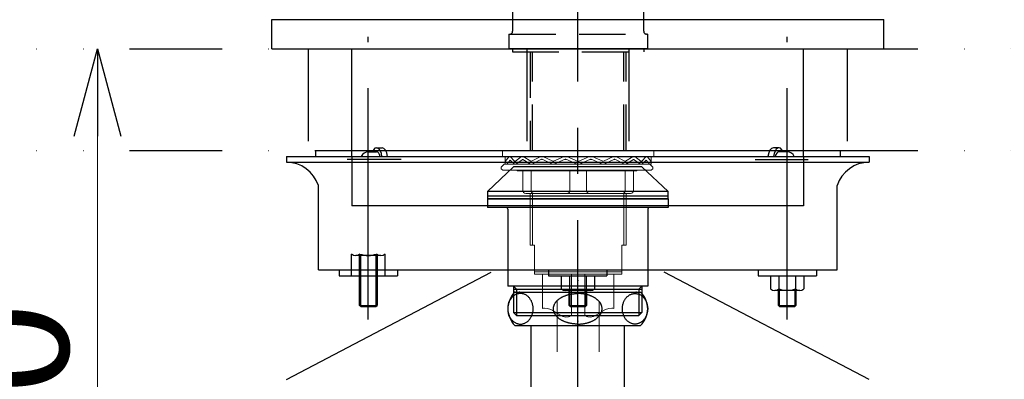
# Model space of a CAD drawing. Units: millimetres. Extents: x -2150 to 2150, y -1535 to 1535.
# Drawn here: x -1197 to -859, y -132 to -8 of the extents above; entities that cross this region are included whole.
import ezdxf
from ezdxf.enums import TextEntityAlignment as Align

# ---------------------------------------------------------------- set-up
doc = ezdxf.new("R2010")
doc.units = ezdxf.units.MM
doc.header["$LTSCALE"] = 2.5
doc.header["$PDSIZE"] = 1
for name, pattern in [('CENTER', [50.8, 31.75, -6.35, 6.35, -6.35]), ('DASHED2', [9.525, 6.35, -3.175]), ('DIVIDE', [31.75, 12.7, -6.35, 0, -6.35, 0, -6.35])]:
    doc.linetypes.add(name, pattern=pattern)
for name, color, linetype in [('BLATTFORMAT', 7, 'Continuous'), ('Layer0016', 7, 'Continuous'), ('Layer0019', 7, 'Continuous')]:
    doc.layers.add(name, color=color, linetype=linetype)
doc.styles.add('dcStyle0', font='txt.shx', dxfattribs={"width": 0.8, "bigfont": 'bigfont'})

# ---------------------------------------------------------------- blocks, each defined once
blk = doc.blocks.new('DC_GROUP_SS-5382-0_2')
at = {"color": 3, "linetype": 'Continuous', "lineweight": 25}
for p, q in [((-1027.48, -58.83), (-1036.48, -67.33)), ((-983.48, -58.83), (-1027.48, -58.83)), ((-983.48, -58.83), (-974.48, -67.33)), ((-974.48, -67.33), (-1036.48, -67.33)), ((-1036.48, -67.33), (-1036.48, -68.83)), ((-974.48, -68.83), (-974.48, -67.33)), ((-974.48, -68.83), (-1036.48, -68.83)), ((-1036.48, -68.83), (-1036.48, -69.83)), ((-1036.48, -69.83), (-1036.48, -72.83)), ((-974.48, -69.83), (-1036.48, -69.83)), ((-1036.48, -69.83), (-974.48, -69.83)), ((-974.48, -69.83), (-974.48, -68.83)), ((-974.48, -69.83), (-974.48, -72.83)), ((-974.48, -72.83), (-1036.48, -72.83)), ((-1029.48, -73.33), (-1029.48, -99.83)), ((-981.48, -73.33), (-981.48, -99.83)), ((-1027.48, -99.83), (-1027.48, -108.83)), ((-1027.05, -100.83), (-983.92, -100.83)), ((-983.48, -99.83), (-983.48, -108.83)), ((-1026.48, -109.83), (-1027.48, -108.83)), ((-1026.48, -109.83), (-984.48, -109.83)), ((-984.48, -109.83), (-983.48, -108.83))]:
    blk.add_line(p, q, dxfattribs=at)
at = {"color": 9, "linetype": 'Continuous', "lineweight": 25}
for p, q in [((-1026.48, -100.83), (-1027.48, -99.83)), ((-1027.48, -100.83), (-983.48, -100.83)), ((-1026.48, -100.83), (-1026.48, -109.83)), ((-984.48, -100.83), (-983.48, -99.83)), ((-984.48, -100.83), (-984.48, -109.83)), ((-1027.48, -108.83), (-983.48, -108.83))]:
    blk.add_line(p, q, dxfattribs=at)
at = {"color": 3, "linetype": 'Continuous', "lineweight": 25}
for centre, start, end in [((-1029.98, -73.33), 0, 90), ((-980.98, -73.33), 90, 180)]:
    blk.add_arc(centre, 0.5, start, end, dxfattribs=at)
at = {"color": 30, "linetype": 'Continuous'}
for p in [(-1005.48, -97.83), (-1005.48, -100.83)]:
    blk.add_point(p, dxfattribs=at)
blk = doc.blocks.new('DC_GROUP_SS-5382-0_1')
at = {"color": 3, "linetype": 'Continuous', "lineweight": 25}
blk.add_line((-981.48, -99.83), (-1029.48, -99.83), dxfattribs=at)
at = {"linetype": 'Continuous'}
blk.add_blockref('DC_GROUP_SS-5382-0_2', (0, 0), dxfattribs=at)
blk = doc.blocks.new('DC_GROUP_SS-5382-0_13')
at = {"color": 3, "linetype": 'Continuous', "lineweight": 25}
for p, q in [((-989.56, -104.88), (-989.44, -104.66)), ((-989.44, -104.66), (-989.32, -104.45)), ((-989.32, -104.45), (-989.19, -104.24)), ((-989.19, -104.24), (-989.05, -104.05)), ((-989.05, -104.05), (-988.9, -103.86)), ((-988.9, -103.86), (-988.75, -103.68)), ((-988.75, -103.68), (-988.59, -103.52)), ((-988.59, -103.52), (-988.42, -103.36)), ((-988.42, -103.36), (-988.24, -103.21)), ((-988.24, -103.21), (-988.06, -103.07)), ((-988.06, -103.07), (-987.88, -102.94)), ((-987.88, -102.94), (-987.69, -102.83)), ((-987.69, -102.83), (-987.49, -102.72)), ((-987.49, -102.72), (-987.29, -102.63)), ((-987.29, -102.63), (-987.09, -102.55)), ((-987.09, -102.55), (-986.88, -102.48)), ((-986.88, -102.48), (-986.68, -102.43)), ((-986.68, -102.43), (-986.47, -102.38)), ((-986.47, -102.38), (-986.25, -102.35)), ((-986.25, -102.35), (-986.04, -102.33)), ((-986.04, -102.33), (-985.83, -102.32)), ((-985.83, -102.32), (-985.62, -102.33)), ((-985.62, -102.33), (-985.4, -102.35)), ((-985.4, -102.35), (-985.19, -102.38)), ((-985.19, -102.38), (-984.98, -102.43)), ((-984.98, -102.43), (-984.77, -102.48)), ((-984.77, -102.48), (-984.57, -102.55)), ((-984.57, -102.55), (-984.36, -102.63)), ((-984.36, -102.63), (-984.17, -102.72)), ((-984.17, -102.72), (-983.97, -102.83)), ((-983.97, -102.83), (-983.78, -102.94)), ((-983.78, -102.94), (-983.59, -103.07)), ((-983.59, -103.07), (-983.41, -103.21)), ((-983.41, -103.21), (-983.24, -103.36)), ((-983.24, -103.36), (-983.07, -103.52)), ((-983.07, -103.52), (-982.91, -103.68)), ((-982.91, -103.68), (-982.76, -103.86)), ((-982.76, -103.86), (-982.61, -104.05)), ((-982.61, -104.05), (-982.47, -104.24)), ((-982.47, -104.24), (-982.34, -104.45)), ((-982.34, -104.45), (-982.22, -104.66)), ((-982.22, -104.66), (-982.1, -104.88)), ((-990.17, -107.32), (-990.15, -107.06)), ((-990.17, -107.57), (-990.17, -107.32)), ((-990.17, -107.83), (-990.17, -107.57)), ((-990.15, -108.09), (-990.17, -107.83)), ((-990.15, -107.06), (-990.13, -106.8)), ((-990.13, -108.35), (-990.15, -108.09)), ((-990.13, -106.8), (-990.09, -106.55)), ((-990.09, -106.55), (-990.04, -106.3)), ((-990.04, -106.3), (-989.99, -106.05)), ((-989.99, -106.05), (-989.92, -105.81)), ((-989.92, -105.81), (-989.84, -105.57)), ((-989.84, -105.57), (-989.76, -105.33)), ((-989.76, -105.33), (-989.66, -105.1)), ((-989.66, -105.1), (-989.56, -104.88)), ((-982.1, -104.88), (-982, -105.1)), ((-982, -105.1), (-981.9, -105.33)), ((-981.9, -105.33), (-981.81, -105.57)), ((-981.81, -105.57), (-981.74, -105.81)), ((-981.74, -105.81), (-981.67, -106.05)), ((-981.67, -106.05), (-981.61, -106.3)), ((-981.61, -106.3), (-981.57, -106.55)), ((-981.57, -106.55), (-981.53, -106.8)), ((-981.53, -106.8), (-981.5, -107.06)), ((-981.5, -108.09), (-981.53, -108.35)), ((-981.5, -107.06), (-981.49, -107.32)), ((-981.49, -107.83), (-981.5, -108.09)), ((-981.49, -107.32), (-981.48, -107.57)), ((-981.48, -107.57), (-981.49, -107.83)), ((-990.09, -108.6), (-990.13, -108.35)), ((-990.04, -108.85), (-990.09, -108.6)), ((-989.99, -109.1), (-990.04, -108.85)), ((-989.92, -109.34), (-989.99, -109.1)), ((-989.84, -109.58), (-989.92, -109.34)), ((-989.76, -109.82), (-989.84, -109.58)), ((-989.66, -110.05), (-989.76, -109.82)), ((-989.56, -110.27), (-989.66, -110.05)), ((-989.44, -110.49), (-989.56, -110.27)), ((-989.32, -110.7), (-989.44, -110.49)), ((-989.19, -110.91), (-989.32, -110.7)), ((-989.05, -111.1), (-989.19, -110.91)), ((-988.9, -111.29), (-989.05, -111.1)), ((-988.75, -111.46), (-988.9, -111.29)), ((-988.59, -111.63), (-988.75, -111.46)), ((-982.91, -111.46), (-983.07, -111.63)), ((-982.76, -111.29), (-982.91, -111.46)), ((-982.61, -111.1), (-982.76, -111.29)), ((-982.47, -110.91), (-982.61, -111.1)), ((-982.34, -110.7), (-982.47, -110.91)), ((-982.22, -110.49), (-982.34, -110.7)), ((-982.1, -110.27), (-982.22, -110.49)), ((-982, -110.05), (-982.1, -110.27)), ((-981.9, -109.82), (-982, -110.05)), ((-981.81, -109.58), (-981.9, -109.82)), ((-981.74, -109.34), (-981.81, -109.58)), ((-981.67, -109.1), (-981.74, -109.34)), ((-981.61, -108.85), (-981.67, -109.1)), ((-981.57, -108.6), (-981.61, -108.85)), ((-981.53, -108.35), (-981.57, -108.6)), ((-988.42, -111.79), (-988.59, -111.63)), ((-988.24, -111.94), (-988.42, -111.79)), ((-988.06, -112.08), (-988.24, -111.94)), ((-987.88, -112.21), (-988.06, -112.08)), ((-987.69, -112.32), (-987.88, -112.21)), ((-987.49, -112.43), (-987.69, -112.32)), ((-987.29, -112.52), (-987.49, -112.43)), ((-987.09, -112.6), (-987.29, -112.52)), ((-986.88, -112.67), (-987.09, -112.6)), ((-986.68, -112.72), (-986.88, -112.67)), ((-986.47, -112.77), (-986.68, -112.72)), ((-986.25, -112.8), (-986.47, -112.77)), ((-986.04, -112.82), (-986.25, -112.8)), ((-985.83, -112.82), (-986.04, -112.82)), ((-985.62, -112.82), (-985.83, -112.82)), ((-985.4, -112.8), (-985.62, -112.82)), ((-985.19, -112.77), (-985.4, -112.8)), ((-984.98, -112.72), (-985.19, -112.77)), ((-984.77, -112.67), (-984.98, -112.72)), ((-984.57, -112.6), (-984.77, -112.67)), ((-984.36, -112.52), (-984.57, -112.6)), ((-984.17, -112.43), (-984.36, -112.52)), ((-983.97, -112.32), (-984.17, -112.43)), ((-983.78, -112.21), (-983.97, -112.32)), ((-983.59, -112.08), (-983.78, -112.21)), ((-983.41, -111.94), (-983.59, -112.08)), ((-983.24, -111.79), (-983.41, -111.94)), ((-983.07, -111.63), (-983.24, -111.79))]:
    blk.add_line(p, q, dxfattribs=at)
blk = doc.blocks.new('DC_GROUP_SS-5382-0_14')
at = {"color": 3, "linetype": 'Continuous', "lineweight": 25}
for p, q in [((-1005.28, -102.33), (-1005.48, -102.32)), ((-1005.07, -102.33), (-1005.28, -102.33)), ((-1004.87, -102.34), (-1005.07, -102.33)), ((-1004.67, -102.35), (-1004.87, -102.34)), ((-1004.46, -102.36), (-1004.67, -102.35)), ((-1004.26, -102.38), (-1004.46, -102.36)), ((-1004.06, -102.4), (-1004.26, -102.38)), ((-1003.85, -102.43), (-1004.06, -102.4)), ((-1003.65, -102.45), (-1003.85, -102.43)), ((-1003.45, -102.48), (-1003.65, -102.45)), ((-1003.26, -102.52), (-1003.45, -102.48)), ((-1003.06, -102.55), (-1003.26, -102.52)), ((-1002.86, -102.59), (-1003.06, -102.55)), ((-1002.67, -102.63), (-1002.86, -102.59)), ((-1002.48, -102.68), (-1002.67, -102.63)), ((-1002.29, -102.72), (-1002.48, -102.68)), ((-1002.1, -102.78), (-1002.29, -102.72)), ((-1001.91, -102.83), (-1002.1, -102.78)), ((-1001.73, -102.89), (-1001.91, -102.83)), ((-1001.55, -102.94), (-1001.73, -102.89)), ((-1001.37, -103.01), (-1001.55, -102.94)), ((-1001.19, -103.07), (-1001.37, -103.01)), ((-1001.02, -103.14), (-1001.19, -103.07)), ((-1000.84, -103.21), (-1001.02, -103.14)), ((-1000.67, -103.28), (-1000.84, -103.21)), ((-1000.51, -103.36), (-1000.67, -103.28)), ((-1000.35, -103.44), (-1000.51, -103.36)), ((-1000.19, -103.52), (-1000.35, -103.44)), ((-1000.03, -103.6), (-1000.19, -103.52)), ((-999.87, -103.68), (-1000.03, -103.6)), ((-999.72, -103.77), (-999.87, -103.68)), ((-999.58, -103.86), (-999.72, -103.77)), ((-999.43, -103.95), (-999.58, -103.86)), ((-999.3, -104.05), (-999.43, -103.95)), ((-999.16, -104.15), (-999.3, -104.05)), ((-999.03, -104.24), (-999.16, -104.15)), ((-998.9, -104.35), (-999.03, -104.24)), ((-998.78, -104.45), (-998.9, -104.35)), ((-998.66, -104.55), (-998.78, -104.45)), ((-998.54, -104.66), (-998.66, -104.55)), ((-998.43, -104.77), (-998.54, -104.66)), ((-998.32, -104.88), (-998.43, -104.77)), ((-998.22, -104.99), (-998.32, -104.88)), ((-998.12, -105.1), (-998.22, -104.99)), ((-998.02, -105.21), (-998.12, -105.1)), ((-997.93, -105.33), (-998.02, -105.21)), ((-997.85, -105.45), (-997.93, -105.33)), ((-997.77, -105.57), (-997.85, -105.45)), ((-997.69, -105.69), (-997.77, -105.57)), ((-997.62, -105.81), (-997.69, -105.69)), ((-997.55, -105.93), (-997.62, -105.81)), ((-997.49, -106.05), (-997.55, -105.93)), ((-997.43, -106.17), (-997.49, -106.05)), ((-997.38, -106.3), (-997.43, -106.17)), ((-997.33, -106.42), (-997.38, -106.3)), ((-997.29, -106.55), (-997.33, -106.42)), ((-997.25, -106.68), (-997.29, -106.55)), ((-997.22, -106.8), (-997.25, -106.68)), ((-997.19, -106.93), (-997.22, -106.8)), ((-997.17, -107.06), (-997.19, -106.93)), ((-997.19, -108.22), (-997.17, -108.09)), ((-997.15, -107.19), (-997.17, -107.06)), ((-997.17, -108.09), (-997.15, -107.96)), ((-997.14, -107.32), (-997.15, -107.19)), ((-997.15, -107.96), (-997.14, -107.83)), ((-997.13, -107.45), (-997.14, -107.32)), ((-997.14, -107.83), (-997.13, -107.7)), ((-997.13, -107.57), (-997.13, -107.45)), ((-997.13, -107.7), (-997.13, -107.57)), ((-1000.03, -111.55), (-999.87, -111.46)), ((-999.87, -111.46), (-999.72, -111.38)), ((-999.72, -111.38), (-999.58, -111.29)), ((-999.58, -111.29), (-999.43, -111.2)), ((-999.43, -111.2), (-999.3, -111.1)), ((-999.3, -111.1), (-999.16, -111)), ((-999.16, -111), (-999.03, -110.91)), ((-999.03, -110.91), (-998.9, -110.8)), ((-998.9, -110.8), (-998.78, -110.7)), ((-998.78, -110.7), (-998.66, -110.6)), ((-998.66, -110.6), (-998.54, -110.49)), ((-998.54, -110.49), (-998.43, -110.38)), ((-998.43, -110.38), (-998.32, -110.27)), ((-998.32, -110.27), (-998.22, -110.16)), ((-998.22, -110.16), (-998.12, -110.05)), ((-998.12, -110.05), (-998.02, -109.94)), ((-998.02, -109.94), (-997.93, -109.82)), ((-997.93, -109.82), (-997.85, -109.7)), ((-997.85, -109.7), (-997.77, -109.58)), ((-997.77, -109.58), (-997.69, -109.46)), ((-997.69, -109.46), (-997.62, -109.34)), ((-997.62, -109.34), (-997.55, -109.22)), ((-997.55, -109.22), (-997.49, -109.1)), ((-997.49, -109.1), (-997.43, -108.98)), ((-997.43, -108.98), (-997.38, -108.85)), ((-997.38, -108.85), (-997.33, -108.73)), ((-997.33, -108.73), (-997.29, -108.6)), ((-997.29, -108.6), (-997.25, -108.47)), ((-997.25, -108.47), (-997.22, -108.35)), ((-997.22, -108.35), (-997.19, -108.22)), ((-1005.48, -112.82), (-1005.28, -112.82)), ((-1005.28, -112.82), (-1005.07, -112.82)), ((-1005.07, -112.82), (-1004.87, -112.81)), ((-1004.87, -112.81), (-1004.67, -112.8)), ((-1004.67, -112.8), (-1004.46, -112.79)), ((-1004.46, -112.79), (-1004.26, -112.77)), ((-1004.26, -112.77), (-1004.06, -112.75)), ((-1004.06, -112.75), (-1003.85, -112.72)), ((-1003.85, -112.72), (-1003.65, -112.7)), ((-1003.65, -112.7), (-1003.45, -112.67)), ((-1003.45, -112.67), (-1003.26, -112.63)), ((-1003.26, -112.63), (-1003.06, -112.6)), ((-1003.06, -112.6), (-1002.86, -112.56)), ((-1002.86, -112.56), (-1002.67, -112.52)), ((-1002.67, -112.52), (-1002.48, -112.47)), ((-1002.48, -112.47), (-1002.29, -112.43)), ((-1002.29, -112.43), (-1002.1, -112.37)), ((-1002.1, -112.37), (-1001.91, -112.32)), ((-1001.91, -112.32), (-1001.73, -112.26)), ((-1001.73, -112.26), (-1001.55, -112.21)), ((-1001.55, -112.21), (-1001.37, -112.14)), ((-1001.37, -112.14), (-1001.19, -112.08)), ((-1001.19, -112.08), (-1001.02, -112.01)), ((-1001.02, -112.01), (-1000.84, -111.94)), ((-1000.84, -111.94), (-1000.67, -111.87)), ((-1000.67, -111.87), (-1000.51, -111.79)), ((-1000.51, -111.79), (-1000.35, -111.71)), ((-1000.35, -111.71), (-1000.19, -111.63)), ((-1000.19, -111.63), (-1000.03, -111.55))]:
    blk.add_line(p, q, dxfattribs=at)
blk = doc.blocks.new('DC_GROUP_SS-5382-0_17')
at = {"color": 3, "linetype": 'Continuous', "lineweight": 25}
for p, q in [((-1012.54, -104.77), (-1012.43, -104.66)), ((-1012.43, -104.66), (-1012.31, -104.55)), ((-1012.31, -104.55), (-1012.19, -104.45)), ((-1012.19, -104.45), (-1012.07, -104.35)), ((-1012.07, -104.35), (-1011.94, -104.24)), ((-1011.94, -104.24), (-1011.81, -104.15)), ((-1011.81, -104.15), (-1011.67, -104.05)), ((-1011.67, -104.05), (-1011.53, -103.95)), ((-1011.53, -103.95), (-1011.39, -103.86)), ((-1011.39, -103.86), (-1011.24, -103.77)), ((-1011.24, -103.77), (-1011.09, -103.68)), ((-1011.09, -103.68), (-1010.94, -103.6)), ((-1010.94, -103.6), (-1010.78, -103.52)), ((-1010.78, -103.52), (-1010.62, -103.44)), ((-1010.62, -103.44), (-1010.46, -103.36)), ((-1010.46, -103.36), (-1010.29, -103.28)), ((-1010.29, -103.28), (-1010.12, -103.21)), ((-1010.12, -103.21), (-1009.95, -103.14)), ((-1009.95, -103.14), (-1009.78, -103.07)), ((-1009.78, -103.07), (-1009.6, -103.01)), ((-1009.6, -103.01), (-1009.42, -102.94)), ((-1009.42, -102.94), (-1009.24, -102.89)), ((-1009.24, -102.89), (-1009.05, -102.83)), ((-1009.05, -102.83), (-1008.87, -102.78)), ((-1008.87, -102.78), (-1008.68, -102.72)), ((-1008.68, -102.72), (-1008.49, -102.68)), ((-1008.49, -102.68), (-1008.3, -102.63)), ((-1008.3, -102.63), (-1008.1, -102.59)), ((-1008.1, -102.59), (-1007.91, -102.55)), ((-1007.91, -102.55), (-1007.71, -102.52)), ((-1007.71, -102.52), (-1007.51, -102.48)), ((-1007.51, -102.48), (-1007.31, -102.45)), ((-1007.31, -102.45), (-1007.11, -102.43)), ((-1007.11, -102.43), (-1006.91, -102.4)), ((-1006.91, -102.4), (-1006.71, -102.38)), ((-1006.71, -102.38), (-1006.51, -102.36)), ((-1006.51, -102.36), (-1006.3, -102.35)), ((-1006.3, -102.35), (-1006.1, -102.34)), ((-1006.1, -102.34), (-1005.89, -102.33)), ((-1005.89, -102.33), (-1005.69, -102.33)), ((-1005.69, -102.33), (-1005.48, -102.32)), ((-1013.84, -107.57), (-1013.83, -107.45)), ((-1013.83, -107.7), (-1013.84, -107.57)), ((-1013.83, -107.32), (-1013.81, -107.19)), ((-1013.83, -107.45), (-1013.83, -107.32)), ((-1013.83, -107.83), (-1013.83, -107.7)), ((-1013.81, -107.96), (-1013.83, -107.83)), ((-1013.81, -107.19), (-1013.8, -107.06)), ((-1013.8, -108.09), (-1013.81, -107.96)), ((-1013.8, -107.06), (-1013.77, -106.93)), ((-1013.77, -108.22), (-1013.8, -108.09)), ((-1013.77, -106.93), (-1013.74, -106.8)), ((-1013.74, -106.8), (-1013.71, -106.68)), ((-1013.71, -106.68), (-1013.67, -106.55)), ((-1013.67, -106.55), (-1013.63, -106.42)), ((-1013.63, -106.42), (-1013.58, -106.3)), ((-1013.58, -106.3), (-1013.53, -106.17)), ((-1013.53, -106.17), (-1013.48, -106.05)), ((-1013.48, -106.05), (-1013.41, -105.93)), ((-1013.41, -105.93), (-1013.35, -105.81)), ((-1013.35, -105.81), (-1013.28, -105.69)), ((-1013.28, -105.69), (-1013.2, -105.57)), ((-1013.2, -105.57), (-1013.12, -105.45)), ((-1013.12, -105.45), (-1013.03, -105.33)), ((-1013.03, -105.33), (-1012.94, -105.21)), ((-1012.94, -105.21), (-1012.85, -105.1)), ((-1012.85, -105.1), (-1012.75, -104.99)), ((-1012.75, -104.99), (-1012.65, -104.88)), ((-1012.65, -104.88), (-1012.54, -104.77)), ((-1013.74, -108.35), (-1013.77, -108.22)), ((-1013.71, -108.47), (-1013.74, -108.35)), ((-1013.67, -108.6), (-1013.71, -108.47)), ((-1013.63, -108.73), (-1013.67, -108.6)), ((-1013.58, -108.85), (-1013.63, -108.73)), ((-1013.53, -108.98), (-1013.58, -108.85)), ((-1013.48, -109.1), (-1013.53, -108.98)), ((-1013.41, -109.22), (-1013.48, -109.1)), ((-1013.35, -109.34), (-1013.41, -109.22)), ((-1013.28, -109.46), (-1013.35, -109.34)), ((-1013.2, -109.58), (-1013.28, -109.46)), ((-1013.12, -109.7), (-1013.2, -109.58)), ((-1013.03, -109.82), (-1013.12, -109.7)), ((-1012.94, -109.94), (-1013.03, -109.82)), ((-1012.85, -110.05), (-1012.94, -109.94)), ((-1012.75, -110.16), (-1012.85, -110.05)), ((-1012.65, -110.27), (-1012.75, -110.16)), ((-1012.54, -110.38), (-1012.65, -110.27)), ((-1012.43, -110.49), (-1012.54, -110.38)), ((-1012.31, -110.6), (-1012.43, -110.49)), ((-1012.19, -110.7), (-1012.31, -110.6)), ((-1012.07, -110.8), (-1012.19, -110.7)), ((-1011.94, -110.91), (-1012.07, -110.8)), ((-1011.81, -111), (-1011.94, -110.91)), ((-1011.67, -111.1), (-1011.81, -111)), ((-1011.53, -111.2), (-1011.67, -111.1)), ((-1011.39, -111.29), (-1011.53, -111.2)), ((-1011.24, -111.38), (-1011.39, -111.29)), ((-1011.09, -111.46), (-1011.24, -111.38)), ((-1010.94, -111.55), (-1011.09, -111.46)), ((-1010.78, -111.63), (-1010.94, -111.55)), ((-1010.62, -111.71), (-1010.78, -111.63)), ((-1010.46, -111.79), (-1010.62, -111.71)), ((-1010.29, -111.87), (-1010.46, -111.79)), ((-1010.12, -111.94), (-1010.29, -111.87)), ((-1009.95, -112.01), (-1010.12, -111.94)), ((-1009.78, -112.08), (-1009.95, -112.01)), ((-1009.6, -112.14), (-1009.78, -112.08)), ((-1009.42, -112.21), (-1009.6, -112.14)), ((-1009.24, -112.26), (-1009.42, -112.21)), ((-1009.05, -112.32), (-1009.24, -112.26)), ((-1008.87, -112.37), (-1009.05, -112.32)), ((-1008.68, -112.43), (-1008.87, -112.37)), ((-1008.49, -112.47), (-1008.68, -112.43)), ((-1008.3, -112.52), (-1008.49, -112.47)), ((-1008.1, -112.56), (-1008.3, -112.52)), ((-1007.91, -112.6), (-1008.1, -112.56)), ((-1007.71, -112.63), (-1007.91, -112.6)), ((-1007.51, -112.67), (-1007.71, -112.63)), ((-1007.31, -112.7), (-1007.51, -112.67)), ((-1007.11, -112.72), (-1007.31, -112.7)), ((-1006.91, -112.75), (-1007.11, -112.72)), ((-1006.71, -112.77), (-1006.91, -112.75)), ((-1006.51, -112.79), (-1006.71, -112.77)), ((-1006.3, -112.8), (-1006.51, -112.79)), ((-1006.1, -112.81), (-1006.3, -112.8)), ((-1005.89, -112.82), (-1006.1, -112.81)), ((-1005.69, -112.82), (-1005.89, -112.82)), ((-1005.48, -112.82), (-1005.69, -112.82))]:
    blk.add_line(p, q, dxfattribs=at)
blk = doc.blocks.new('DC_GROUP_SS-5382-0_18')
at = {"color": 3, "linetype": 'Continuous', "lineweight": 25}
for p, q in [((-1028.75, -104.66), (-1028.87, -104.88)), ((-1028.63, -104.45), (-1028.75, -104.66)), ((-1028.5, -104.24), (-1028.63, -104.45)), ((-1028.36, -104.05), (-1028.5, -104.24)), ((-1028.21, -103.86), (-1028.36, -104.05)), ((-1028.06, -103.68), (-1028.21, -103.86)), ((-1027.89, -103.52), (-1028.06, -103.68)), ((-1027.73, -103.36), (-1027.89, -103.52)), ((-1027.55, -103.21), (-1027.73, -103.36)), ((-1027.37, -103.07), (-1027.55, -103.21)), ((-1027.19, -102.94), (-1027.37, -103.07)), ((-1027, -102.83), (-1027.19, -102.94)), ((-1026.8, -102.72), (-1027, -102.83)), ((-1026.6, -102.63), (-1026.8, -102.72)), ((-1026.4, -102.55), (-1026.6, -102.63)), ((-1026.19, -102.48), (-1026.4, -102.55)), ((-1025.99, -102.43), (-1026.19, -102.48)), ((-1025.78, -102.38), (-1025.99, -102.43)), ((-1025.56, -102.35), (-1025.78, -102.38)), ((-1025.35, -102.33), (-1025.56, -102.35)), ((-1025.14, -102.32), (-1025.35, -102.33)), ((-1024.93, -102.33), (-1025.14, -102.32)), ((-1024.71, -102.35), (-1024.93, -102.33)), ((-1024.5, -102.38), (-1024.71, -102.35)), ((-1024.29, -102.43), (-1024.5, -102.38)), ((-1024.08, -102.48), (-1024.29, -102.43)), ((-1023.88, -102.55), (-1024.08, -102.48)), ((-1023.67, -102.63), (-1023.88, -102.55)), ((-1023.48, -102.72), (-1023.67, -102.63)), ((-1023.28, -102.83), (-1023.48, -102.72)), ((-1023.09, -102.94), (-1023.28, -102.83)), ((-1022.9, -103.07), (-1023.09, -102.94)), ((-1022.72, -103.21), (-1022.9, -103.07)), ((-1022.55, -103.36), (-1022.72, -103.21)), ((-1022.38, -103.52), (-1022.55, -103.36)), ((-1022.22, -103.68), (-1022.38, -103.52)), ((-1022.07, -103.86), (-1022.22, -103.68)), ((-1021.92, -104.05), (-1022.07, -103.86)), ((-1021.78, -104.24), (-1021.92, -104.05)), ((-1021.65, -104.45), (-1021.78, -104.24)), ((-1021.53, -104.66), (-1021.65, -104.45)), ((-1021.41, -104.88), (-1021.53, -104.66)), ((-1029.46, -107.06), (-1029.48, -107.32)), ((-1029.48, -107.32), (-1029.48, -107.57)), ((-1029.48, -107.57), (-1029.48, -107.83)), ((-1029.48, -107.83), (-1029.46, -108.09)), ((-1029.44, -106.8), (-1029.46, -107.06)), ((-1029.46, -108.09), (-1029.44, -108.35)), ((-1029.4, -106.55), (-1029.44, -106.8)), ((-1029.35, -106.3), (-1029.4, -106.55)), ((-1029.3, -106.05), (-1029.35, -106.3)), ((-1029.23, -105.81), (-1029.3, -106.05)), ((-1029.15, -105.57), (-1029.23, -105.81)), ((-1029.07, -105.33), (-1029.15, -105.57)), ((-1028.97, -105.1), (-1029.07, -105.33)), ((-1028.87, -104.88), (-1028.97, -105.1)), ((-1021.31, -105.1), (-1021.41, -104.88)), ((-1021.21, -105.33), (-1021.31, -105.1)), ((-1021.12, -105.57), (-1021.21, -105.33)), ((-1021.05, -105.81), (-1021.12, -105.57)), ((-1020.98, -106.05), (-1021.05, -105.81)), ((-1020.92, -106.3), (-1020.98, -106.05)), ((-1020.88, -106.55), (-1020.92, -106.3)), ((-1020.84, -106.8), (-1020.88, -106.55)), ((-1020.81, -107.06), (-1020.84, -106.8)), ((-1020.84, -108.35), (-1020.81, -108.09)), ((-1020.8, -107.32), (-1020.81, -107.06)), ((-1020.81, -108.09), (-1020.8, -107.83)), ((-1020.79, -107.57), (-1020.8, -107.32)), ((-1020.8, -107.83), (-1020.79, -107.57)), ((-1029.44, -108.35), (-1029.4, -108.6)), ((-1029.4, -108.6), (-1029.35, -108.85)), ((-1029.35, -108.85), (-1029.3, -109.1)), ((-1029.3, -109.1), (-1029.23, -109.34)), ((-1029.23, -109.34), (-1029.15, -109.58)), ((-1029.15, -109.58), (-1029.07, -109.82)), ((-1029.07, -109.82), (-1028.97, -110.05)), ((-1028.97, -110.05), (-1028.87, -110.27)), ((-1028.87, -110.27), (-1028.75, -110.49)), ((-1028.75, -110.49), (-1028.63, -110.7)), ((-1028.63, -110.7), (-1028.5, -110.91)), ((-1028.5, -110.91), (-1028.36, -111.1)), ((-1028.36, -111.1), (-1028.21, -111.29)), ((-1028.21, -111.29), (-1028.06, -111.46)), ((-1028.06, -111.46), (-1027.89, -111.63)), ((-1022.38, -111.63), (-1022.22, -111.46)), ((-1022.22, -111.46), (-1022.07, -111.29)), ((-1022.07, -111.29), (-1021.92, -111.1)), ((-1021.92, -111.1), (-1021.78, -110.91)), ((-1021.78, -110.91), (-1021.65, -110.7)), ((-1021.65, -110.7), (-1021.53, -110.49)), ((-1021.53, -110.49), (-1021.41, -110.27)), ((-1021.41, -110.27), (-1021.31, -110.05)), ((-1021.31, -110.05), (-1021.21, -109.82)), ((-1021.21, -109.82), (-1021.12, -109.58)), ((-1021.12, -109.58), (-1021.05, -109.34)), ((-1021.05, -109.34), (-1020.98, -109.1)), ((-1020.98, -109.1), (-1020.92, -108.85)), ((-1020.92, -108.85), (-1020.88, -108.6)), ((-1020.88, -108.6), (-1020.84, -108.35)), ((-1027.89, -111.63), (-1027.73, -111.79)), ((-1027.73, -111.79), (-1027.55, -111.94)), ((-1027.55, -111.94), (-1027.37, -112.08)), ((-1027.37, -112.08), (-1027.19, -112.21)), ((-1027.19, -112.21), (-1027, -112.32)), ((-1027, -112.32), (-1026.8, -112.43)), ((-1026.8, -112.43), (-1026.6, -112.52)), ((-1026.6, -112.52), (-1026.4, -112.6)), ((-1026.4, -112.6), (-1026.19, -112.67)), ((-1026.19, -112.67), (-1025.99, -112.72)), ((-1025.99, -112.72), (-1025.78, -112.77)), ((-1025.78, -112.77), (-1025.56, -112.8)), ((-1025.56, -112.8), (-1025.35, -112.82)), ((-1025.35, -112.82), (-1025.14, -112.82)), ((-1025.14, -112.82), (-1024.93, -112.82)), ((-1024.93, -112.82), (-1024.71, -112.8)), ((-1024.71, -112.8), (-1024.5, -112.77)), ((-1024.5, -112.77), (-1024.29, -112.72)), ((-1024.29, -112.72), (-1024.08, -112.67)), ((-1024.08, -112.67), (-1023.88, -112.6)), ((-1023.88, -112.6), (-1023.67, -112.52)), ((-1023.67, -112.52), (-1023.48, -112.43)), ((-1023.48, -112.43), (-1023.28, -112.32)), ((-1023.28, -112.32), (-1023.09, -112.21)), ((-1023.09, -112.21), (-1022.9, -112.08)), ((-1022.9, -112.08), (-1022.72, -111.94)), ((-1022.72, -111.94), (-1022.55, -111.79)), ((-1022.55, -111.79), (-1022.38, -111.63))]:
    blk.add_line(p, q, dxfattribs=at)
blk = doc.blocks.new('DC_GROUP_SS-5382-0_12')
at = {"color": 3, "linetype": 'Continuous', "lineweight": 25}
for p, q in [((-1027.05, -101.83), (-983.92, -101.83)), ((-1027.05, -113.33), (-983.92, -113.33)), ((-1021.48, -230.84), (-1021.48, -113.33)), ((-989.48, -230.84), (-989.48, -113.33))]:
    blk.add_line(p, q, dxfattribs=at)
for centre, start, end in [((-1021.48, -107.58), 134.0486, 225.9514), ((-989.48, -107.58), 314.0486, 45.9514)]:
    blk.add_arc(centre, 8, start, end, dxfattribs=at)
at = {"color": 3, "linetype": 'Continuous'}
for p in [(-1005.48, -101.83), (-1005.48, -111.83)]:
    blk.add_point(p, dxfattribs=at)
at = {"layer": 'BLATTFORMAT', "color": 3, "linetype": 'Continuous'}
for p in [(-1027.05, -101.83), (-1025.48, -101.83), (-985.48, -101.83)]:
    blk.add_point(p, dxfattribs=at)
at = {"linetype": 'Continuous'}
for name in ['DC_GROUP_SS-5382-0_18', 'DC_GROUP_SS-5382-0_17', 'DC_GROUP_SS-5382-0_14', 'DC_GROUP_SS-5382-0_13']:
    blk.add_blockref(name, (0, 0), dxfattribs=at)
blk = doc.blocks.new('DC_GROUP_SS-5382-0_11')
at = {"color": 3, "linetype": 'Continuous'}
blk.add_point((-1005.48, -109.83), dxfattribs=at)
at = {"linetype": 'Continuous'}
blk.add_blockref('DC_GROUP_SS-5382-0_12', (0, 0), dxfattribs=at)
blk = doc.blocks.new('DC_GROUP_SS-5382-0_10')
at = {"linetype": 'Continuous'}
blk.add_blockref('DC_GROUP_SS-5382-0_11', (0, 0), dxfattribs=at)
blk = doc.blocks.new('_Open30')
at = {"color": 0, "linetype": 'ByBlock', "lineweight": -2}
for p, q in [((-1, 0.267949), (0, 0)), ((0, 0), (-1, -0.267949)), ((0, 0), (-1, 0))]:
    blk.add_line(p, q, dxfattribs=at)
blk = doc.blocks.new('DC_IMAGEDIMGROUP_7')
at = {"color": 9, "linetype": 'Continuous', "lineweight": 13}
blk.add_line((-1170.26, -288.24), (-1170.26, -18.24), dxfattribs=at)
at = {"color": 9, "xscale": 30.00002807615286, "yscale": 29.99989368223643, "rotation": 90}
blk.add_blockref('_Open30', (-1170.26, -18.24), dxfattribs=at)
at = {"color": 7, "style": 'dcStyle0', "width": 0.884211}
blk.add_text('270', height=40, rotation=90, dxfattribs=at).set_placement((-1180.26, -201.24), (-1180.26, -105.24), align=Align.FIT)
blk = doc.blocks.new('DC_GROUP_SS-5382-0_222')
at = {"layer": 'Layer0016', "color": 3, "linetype": 'Continuous', "lineweight": 25}
blk.add_line((-981.59, -18.24), (-1029.09, -18.24), dxfattribs=at)
at = {"layer": 'Layer0016', "color": 9, "linetype": 'Continuous'}
blk.add_point((-1005.34, -18.24), dxfattribs=at)
at = {"layer": 'Layer0019', "color": 2, "linetype": 'DASHED2', "lineweight": 25}
for p, q in [((-1027.84, 91.76), (-1027.84, -12.24)), ((-982.84, -12.24), (-982.84, 91.76)), ((-1029.09, -13.24), (-1029.09, -18.24)), ((-1029.09, -13.24), (-1028.84, -13.24)), ((-1028.84, -13.24), (-981.84, -13.24)), ((-981.59, -13.24), (-981.84, -13.24)), ((-981.59, -13.24), (-981.59, -18.24)), ((-1027.84, -18.24), (-1027.84, -19.24)), ((-1027.84, -19.24), (-982.84, -19.24)), ((-1021.84, -19.24), (-1021.84, -53.24)), ((-1021.03, -53.24), (-1021.03, -19.24)), ((-989.65, -53.24), (-989.65, -19.24)), ((-988.84, -53.24), (-988.84, -19.24)), ((-982.84, -18.24), (-982.84, -19.24))]:
    blk.add_line(p, q, dxfattribs=at)
at = {"layer": 'Layer0019', "color": 3, "linetype": 'Continuous', "lineweight": 18}
for p, q in [((-1031.34, -53.24), (-979.34, -53.24)), ((-1031.34, -53.24), (-1031.34, -55.24)), ((-979.34, -53.24), (-979.34, -55.24)), ((-979.34, -55.24), (-1031.34, -55.24)), ((-1028.98, -55.24), (-1030.34, -56.94)), ((-1030.34, -55.24), (-1030.34, -57.94)), ((-1028.68, -56.47), (-1029.86, -57.94)), ((-1027.15, -56.82), (-1028.68, -55.24)), ((-1027.2, -57.94), (-1028.68, -56.47)), ((-1024.77, -55.24), (-1026.88, -56.84)), ((-1026.69, -57.94), (-1024.57, -56.34)), ((-1024.34, -56.33), (-1021.73, -57.94)), ((-1021.54, -56.88), (-1024.21, -55.24)), ((-1018.21, -55.24), (-1021.35, -56.89)), ((-1021.2, -57.94), (-1017.92, -56.22)), ((-1017.97, -56.24), (-1017.68, -56.24)), ((-1017.74, -56.21), (-1014.12, -57.94)), ((-1013.98, -56.9), (-1017.46, -55.24)), ((-1010.11, -55.24), (-1013.81, -56.9)), ((-1013.68, -57.94), (-1009.76, -56.18)), ((-1009.89, -56.24), (-1009.46, -56.24)), ((-1009.6, -56.18), (-1005.74, -57.86)), ((-1009.25, -55.24), (-1005.34, -56.94)), ((-1001.43, -55.24), (-1005.34, -56.94)), ((-1001.08, -56.18), (-1004.94, -57.86)), ((-1000.78, -56.24), (-1001.22, -56.24)), ((-996.99, -57.94), (-1000.92, -56.18)), ((-1000.57, -55.24), (-996.86, -56.9)), ((-996.7, -56.9), (-993.22, -55.24)), ((-992.93, -56.21), (-996.55, -57.94)), ((-992.71, -56.24), (-992.99, -56.24)), ((-989.47, -57.94), (-992.75, -56.22)), ((-992.46, -55.24), (-989.33, -56.89)), ((-989.13, -56.88), (-986.47, -55.24)), ((-986.33, -56.33), (-988.94, -57.94)), ((-983.98, -57.94), (-986.11, -56.34)), ((-985.91, -55.24), (-983.79, -56.84)), ((-983.53, -56.82), (-982, -55.24)), ((-983.47, -57.94), (-982, -56.47)), ((-982, -56.47), (-980.82, -57.94)), ((-981.7, -55.24), (-980.34, -56.94)), ((-980.34, -55.24), (-980.34, -57.94)), ((-1031.74, -58.94), (-1030.74, -57.94)), ((-1031.74, -58.94), (-1031.74, -59.44)), ((-1031.74, -59.44), (-1031.24, -59.94)), ((-980.24, -59.94), (-1031.24, -59.94)), ((-1030.74, -57.94), (-980.34, -57.94)), ((-985.24, -60.14), (-1026.24, -60.14)), ((-1024.34, -60.14), (-1024.34, -66.94)), ((-1021.5, -60.14), (-1021.5, -66.94)), ((-1008.17, -60.14), (-1008.17, -66.94)), ((-1002.5, -60.14), (-1002.5, -66.94)), ((-989.17, -60.14), (-989.17, -66.94)), ((-986.34, -60.14), (-986.34, -66.94)), ((-979.74, -58.94), (-980.74, -57.94)), ((-979.74, -59.44), (-980.24, -59.94)), ((-979.74, -58.94), (-979.74, -59.44)), ((-987.34, -67.94), (-1023.34, -67.94)), ((-1021.84, -67.94), (-1021.84, -85.69)), ((-988.84, -85.69), (-988.84, -67.94)), ((-1021.84, -85.69), (-1020.34, -85.69)), ((-1020.34, -95.69), (-1020.34, -85.69)), ((-990.34, -95.69), (-990.34, -85.69)), ((-990.34, -85.69), (-988.84, -85.69)), ((-1020.34, -94.88), (-1005.34, -94.88)), ((-1020.34, -95.69), (-990.34, -95.69)), ((-1017.59, -107.46), (-1017.59, -95.69)), ((-1007.59, -109.72), (-1007.59, -95.69)), ((-990.34, -94.88), (-1005.34, -94.88)), ((-1003.09, -109.72), (-1003.09, -95.69)), ((-993.09, -107.46), (-993.09, -95.69))]:
    blk.add_line(p, q, dxfattribs=at)
at = {"layer": 'Layer0019', "color": 110, "linetype": 'Continuous', "lineweight": 18}
for p, q in [((-1021.03, -85.69), (-1021.03, -67.94)), ((-989.65, -85.69), (-989.65, -67.94))]:
    blk.add_line(p, q, dxfattribs=at)
at = {"layer": 'Layer0019', "color": 9, "linetype": 'CENTER', "lineweight": 18}
for p, q in [((-1012.59, -122.31), (-1012.59, -104.92)), ((-998.09, -104.92), (-998.09, -122.31))]:
    blk.add_line(p, q, dxfattribs=at)
at = {"layer": 'Layer0019', "color": 2, "linetype": 'DASHED2', "lineweight": 25}
for centre, start, end in [((-1028.84, -12.24), 270, 0), ((-981.84, -12.24), 180, 270)]:
    blk.add_arc(centre, 1, start, end, dxfattribs=at)
at = {"layer": 'Layer0019', "color": 3, "linetype": 'Continuous', "lineweight": 18}
for centre, radius, start, end in [((-1027, -56.68), 0.2, 224.184, 306.9679), ((-1024.45, -56.5), 0.2, 58.3485, 126.9679), ((-1021.44, -56.71), 0.2, 238.3485, 297.7291), ((-1017.83, -56.39), 0.2, 64.4836, 117.7291), ((-1013.89, -56.72), 0.2, 244.4836, 294.167), ((-1009.68, -56.36), 0.2, 66.506, 114.167), ((-1001, -56.36), 0.2, 65.833, 113.494), ((-992.85, -56.39), 0.2, 62.2709, 115.5164), ((-989.24, -56.71), 0.2, 242.2709, 301.6515), ((-986.23, -56.5), 0.2, 53.0321, 121.6515), ((-983.67, -56.68), 0.2, 233.0321, 315.816), ((-1026.44, -60.14), 0.2, 0, 90), ((-985.04, -60.14), 0.2, 90, 180), ((-1023.34, -66.94), 1, 180, 270), ((-1020.5, -66.94), 1, 180, 270), ((-1009.17, -66.94), 1, 270, 0), ((-1001.5, -66.94), 1, 180, 270), ((-990.17, -66.94), 1, 270, 0), ((-987.34, -66.94), 1, 270, 0)]:
    blk.add_arc(centre, radius, start, end, dxfattribs=at)
at = {"layer": 'Layer0019', "color": 9, "linetype": 'Continuous', "lineweight": 18}
for points in [[(-1017.59, -107.46), (-1017.37, -107.4), (-1014.21, -106.77), (-1010.95, -111.73), (-1007.89, -109.96), (-1007.59, -109.72)], [(-993.09, -107.46), (-993.31, -107.4), (-996.47, -106.77), (-999.73, -111.73), (-1002.78, -109.96), (-1003.09, -109.72)]]:
    blk.add_open_spline(points, degree=3, knots=[0, 0, 0, 0, 0.138936, 1.900546, 2.133889, 2.133889, 2.133889, 2.133889], dxfattribs=at)

msp = doc.modelspace()

# ---------------------------------------------------------------- linework, layer by layer
at = {"color": 9, "linetype": 'CENTER', "lineweight": 25}
for p, q in [((-1005.48, -410.5), (-1005.48, 317.66)), ((-1077.36, -111.2), (-1077.36, -14.14)), ((-933.6, -111.2), (-933.6, -14.14)), ((-1066.13, -56.24), (-1084.58, -56.24)), ((-944.6, -56.24), (-926.39, -56.24)), ((-1105.48, -131.81), (-1033.82, -94.24)), ((-905.48, -131.81), (-977.15, -94.24))]:
    msp.add_line(p, q, dxfattribs=at)
at = {"color": 3, "linetype": 'Continuous', "lineweight": 25}
for p, q in [((-1110.48, -18.24), (-1110.48, -8.24)), ((-900.48, -18.24), (-900.48, -8.24)), ((-1082.98, -55.24), (-1082.98, -18.24)), ((-927.98, -55.24), (-927.98, -18.24)), ((-1095.48, -53.24), (-915.48, -53.24)), ((-1095.48, -53.24), (-1095.48, -55.24)), ((-1077.36, -53.64), (-1074.51, -53.64)), ((-1074.51, -52.24), (-1072.6, -52.24)), ((-936.46, -52.24), (-938.37, -52.24)), ((-933.6, -53.64), (-936.46, -53.64)), ((-915.48, -53.24), (-915.48, -55.24)), ((-1105.48, -55.24), (-1105.48, -57.24)), ((-1105.48, -55.24), (-905.48, -55.24)), ((-1105.48, -57.24), (-905.48, -57.24)), ((-1082.98, -55.24), (-1082.98, -72.24)), ((-927.98, -55.24), (-927.98, -72.24)), ((-905.48, -55.24), (-905.48, -57.24)), ((-1094.48, -94.24), (-1094.48, -65.24)), ((-916.48, -94.24), (-916.48, -65.24)), ((-927.98, -72.24), (-1082.98, -72.24)), ((-1083.11, -96.24), (-1083.11, -88.75)), ((-1073.06, -89.24), (-1081.67, -89.24)), ((-1080.36, -106.44), (-1080.36, -89.24)), ((-1080.23, -96.24), (-1080.23, -88.75)), ((-1074.5, -96.24), (-1074.5, -88.75)), ((-1074.36, -89.24), (-1074.36, -106.44)), ((-1071.61, -96.24), (-1071.61, -88.75)), ((-1094.48, -94.24), (-916.48, -94.24)), ((-1087.36, -94.24), (-1087.36, -96.22)), ((-1067.36, -94.24), (-1067.36, -96.22)), ((-1015.48, -94.24), (-1015.48, -96.22)), ((-995.48, -94.24), (-995.48, -96.22)), ((-943.6, -94.24), (-943.6, -96.22)), ((-923.6, -94.24), (-923.6, -96.22)), ((-1087.36, -96.22), (-1067.36, -96.22)), ((-1015.48, -96.22), (-995.48, -96.22)), ((-1011.23, -96.24), (-1011.23, -100.75)), ((-1008.35, -96.24), (-1008.35, -100.75)), ((-1002.62, -96.24), (-1002.62, -100.75)), ((-999.73, -96.24), (-999.73, -100.75)), ((-943.6, -96.22), (-923.6, -96.22)), ((-939.35, -96.24), (-939.35, -100.75)), ((-936.47, -96.24), (-936.47, -100.75)), ((-930.74, -96.24), (-930.74, -100.75)), ((-927.85, -96.24), (-927.85, -100.75)), ((-1001.18, -101.24), (-1009.79, -101.24)), ((-1008.48, -106.44), (-1008.48, -101.24)), ((-1002.48, -101.24), (-1002.48, -106.44)), ((-929.3, -101.24), (-937.91, -101.24)), ((-936.6, -106.44), (-936.6, -101.24)), ((-930.6, -101.24), (-930.6, -106.44)), ((-1079.96, -106.84), (-1080.36, -106.44)), ((-1079.96, -106.84), (-1074.76, -106.84)), ((-1074.76, -106.84), (-1074.36, -106.44)), ((-1008.08, -106.84), (-1008.48, -106.44)), ((-1008.08, -106.84), (-1002.88, -106.84)), ((-1002.88, -106.84), (-1002.48, -106.44)), ((-936.2, -106.84), (-936.6, -106.44)), ((-936.2, -106.84), (-931, -106.84)), ((-931, -106.84), (-930.6, -106.44))]:
    msp.add_line(p, q, dxfattribs=at)
at = {"color": 6, "linetype": 'DIVIDE', "lineweight": 25}
for p, q in [((-1397.98, -18.24), (-612.98, -18.24)), ((-1097.98, -18.24), (-1097.98, -53.24)), ((-912.98, -18.24), (-912.98, -53.24)), ((-1397.98, -53.24), (-612.98, -53.24))]:
    msp.add_line(p, q, dxfattribs=at)
at = {"color": 9, "linetype": 'Continuous', "lineweight": 25}
for p, q in [((-1079.96, -106.84), (-1079.96, -89.24)), ((-1074.76, -89.24), (-1074.76, -106.84)), ((-1008.08, -106.84), (-1008.08, -101.24)), ((-1002.88, -101.24), (-1002.88, -106.84)), ((-936.2, -106.84), (-936.2, -101.24)), ((-931, -101.24), (-931, -106.84)), ((-1080.36, -106.44), (-1074.36, -106.44)), ((-1008.48, -106.44), (-1002.48, -106.44)), ((-936.6, -106.44), (-930.6, -106.44))]:
    msp.add_line(p, q, dxfattribs=at)
at = {"color": 3, "linetype": 'Continuous', "lineweight": 25}
for centre, radius, start, end in [((-1077.36, -56.24), 2.6, 90, 157.3801), ((-933.6, -56.24), 2.6, 22.6199, 90), ((-1105.46, -68.77), 11.53, 17.8274, 90.1179), ((-905.51, -68.77), 11.53, 89.8821, 162.1726), ((-1081.67, -86.87), 2.37, 232.4439, 307.5561), ((-1077.36, -80.64), 8.6, 250.5485, 289.4515), ((-1073.06, -86.87), 2.37, 232.4439, 307.5561), ((-1009.79, -98.87), 2.37, 232.4439, 307.5561), ((-1005.48, -92.64), 8.6, 250.5485, 289.4515), ((-1001.18, -98.87), 2.37, 232.4439, 307.5561), ((-937.91, -98.87), 2.37, 232.4439, 307.5561), ((-933.6, -92.64), 8.6, 250.5485, 289.4515), ((-929.3, -98.87), 2.37, 232.4439, 307.5561)]:
    msp.add_arc(centre, radius, start, end, dxfattribs=at)
for centre, major_axis, ratio, start_param, end_param in [((-1074.51, -56.24), (0, 4), 0.477484, 4.965069, 7.146397), ((-1074.51, -56.24), (0, 2.6), 0.514457, 5.10718, 6.283185), ((-1072.6, -56.24), (0, 4), 0.477484, 4.965069, 6.283185), ((-938.37, -56.24), (0, -4), 0.477484, 3.141593, 4.459709), ((-936.46, -56.24), (0, -4), 0.477484, 2.278381, 4.459709), ((-936.46, -56.24), (0, -2.6), 0.514457, 3.141593, 4.317598)]:
    msp.add_ellipse(centre, major_axis=major_axis, ratio=ratio, start_param=start_param, end_param=end_param, dxfattribs=at)
at = {"layer": 'BLATTFORMAT', "color": 3, "linetype": 'Continuous', "lineweight": 25}
for p, q in [((-1110.48, -8.24), (-900.48, -8.24)), ((-1110.48, -18.24), (-900.48, -18.24))]:
    msp.add_line(p, q, dxfattribs=at)
at = {"layer": 'Layer0016', "color": 6, "linetype": 'DIVIDE', "lineweight": 25}
for p, q in [((-1022.98, -18.24), (-1022.98, -53.24)), ((-987.98, -18.24), (-987.98, -53.24))]:
    msp.add_line(p, q, dxfattribs=at)

# ---------------------------------------------------------------- block references
at = {"linetype": 'Continuous'}
for name in ['DC_IMAGEDIMGROUP_7', 'DC_GROUP_SS-5382-0_1', 'DC_GROUP_SS-5382-0_10']:
    msp.add_blockref(name, (0, 0), dxfattribs=at)
at = {"layer": 'Layer0019', "linetype": 'Continuous'}
msp.add_blockref('DC_GROUP_SS-5382-0_222', (0, 0), dxfattribs=at)

doc.saveas('drawing.dxf')
